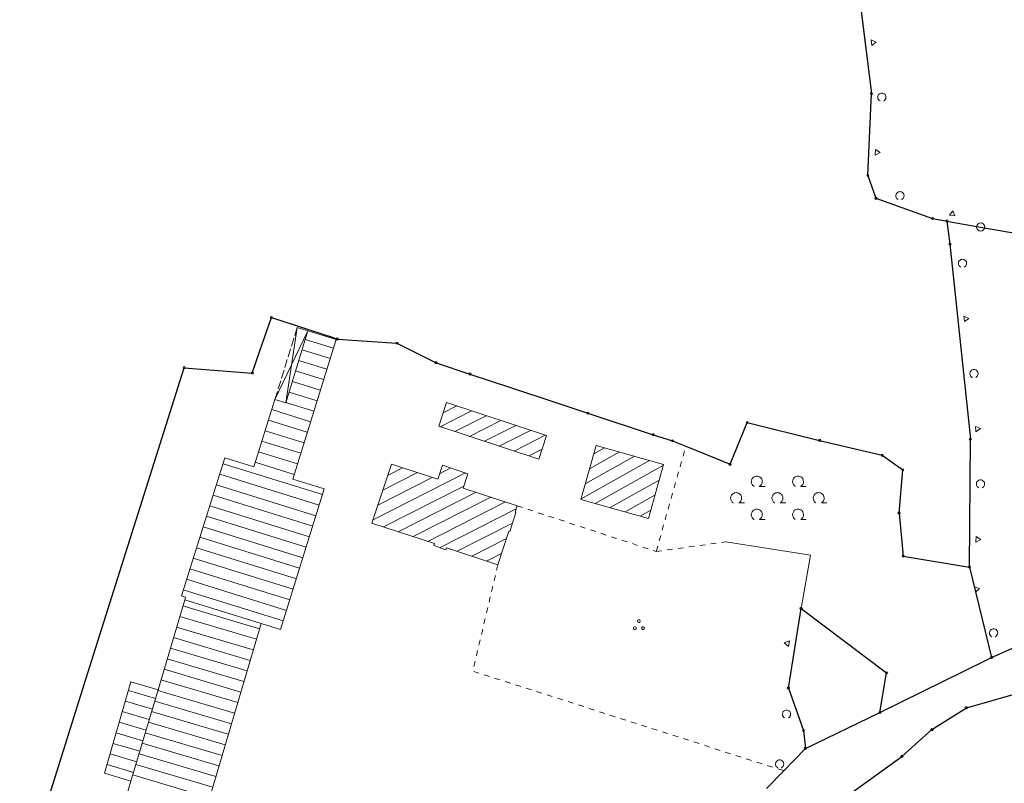
# Model space of a CAD drawing. Extents: x 4434946 to 4439103, y 6023985 to 6027446.
# Drawn here: x 4437006 to 4437185, y 6025896 to 6026034 of the extents above; entities that cross this region are included whole.
import ezdxf

# ---------------------------------------------------------------- set-up
doc = ezdxf.new("R2010")
doc.units = 0
doc.header["$MEASUREMENT"] = 0
doc.layers.get('0').update_dxf_attribs({"linetype": 'CONTINUOUS'})
for name, color, linetype, lineweight in [('ALK_FLURGRENZE', 133, 'CONTINUOUS', 9), ('ALK_FLURSTUECKE', 133, 'CONTINUOUS', 25), ('ALK_GEBAEUDE', 251, 'CONTINUOUS', 15), ('ALK_GEBAEUDESCHRAFFUR', 251, 'CONTINUOUS', 9), ('ALK_GRENZEINRICHTUNGEN', 133, 'CONTINUOUS', 9), ('ALK_NUTZUNG', 133, 'CONTINUOUS', 9), ('ALK_PUNKTE', 133, 'CONTINUOUS', 9)]:
    doc.layers.add(name, color=color, linetype=linetype, lineweight=lineweight)

# ---------------------------------------------------------------- blocks, each defined once
blk = doc.blocks.new('GP-OA')
blk.add_circle((0, 0), 0.2)
blk = doc.blocks.new('GP-VM')
blk.add_circle((0, 0), 0.75)

msp = doc.modelspace()

# ---------------------------------------------------------------- linework, layer by layer
at = {"layer": 'ALK_FLURGRENZE'}
for p, q in [((4437157.84, 6026042.29), (4437160.4799, 6026021.03)), ((4437159.82, 6026006.1699), (4437160.4799, 6026021.03)), ((4437159.82, 6026006.1699), (4437161.28, 6026002.02)), ((4437161.28, 6026002.02), (4437171.5799, 6025998.35)), ((4437171.5799, 6025998.35), (4437173.9299, 6025997.9299)), ((4437173.9299, 6025997.9299), (4437174.1899, 6025997.89)), ((4437174.1899, 6025997.89), (4437174.7298, 6025993.6998)), ((4437174.7298, 6025993.6998), (4437178.4399, 6025958.2899)), ((4437049.4001, 6025974.34), (4437051.4699, 6025980.3901)), ((4437051.4699, 6025980.3901), (4437062.86, 6025976.6698)), ((4437062.86, 6025976.6698), (4437063.4599, 6025976.4698)), ((4437063.4599, 6025976.4698), (4437074.2799, 6025975.7199)), ((4437074.2799, 6025975.7199), (4437081.38, 6025972.1698)), ((4437048.0099, 6025970.2899), (4437049.4001, 6025974.34)), ((4437018.1501, 6025915.84), (4437035.6301, 6025971.2699)), ((4437035.6301, 6025971.2699), (4437048.0099, 6025970.2899)), ((4437081.38, 6025972.1698), (4437087.5399, 6025970.1201)), ((4437087.5399, 6025970.1201), (4437094.8801, 6025967.6899)), ((4437094.8801, 6025967.6899), (4437103.1301, 6025964.9599)), ((4437103.1301, 6025964.9599), (4437108.9799, 6025963.0099)), ((4437108.9799, 6025963.0099), (4437120.8299, 6025959.09)), ((4437134.7799, 6025953.7299), (4437137.9, 6025961.32)), ((4437137.9, 6025961.32), (4437151.0599, 6025958.08)), ((4437120.8299, 6025959.09), (4437124.33, 6025957.9899)), ((4437178.2698, 6025935.08), (4437178.4399, 6025958.2899)), ((4437124.33, 6025957.9899), (4437126.76, 6025956.9999)), ((4437126.76, 6025956.9999), (4437134.7799, 6025953.7299)), ((4437151.0599, 6025958.08), (4437162.4199, 6025955.3701)), ((4437162.4199, 6025955.3701), (4437166.1601, 6025952.73)), ((4437165.4898, 6025944.87), (4437166.1601, 6025952.73)), ((4437165.4898, 6025944.87), (4437166.23, 6025937.06)), ((4437166.23, 6025937.06), (4437178.2698, 6025935.08)), ((4437005.7599, 6025876.51), (4437018.1501, 6025915.84))]:
    msp.add_line(p, q, dxfattribs=at)
at = {"layer": 'ALK_FLURSTUECKE'}
for p, q in [((4437157.84, 6026042.29), (4437160.4799, 6026021.03)), ((4437159.82, 6026006.1699), (4437160.4799, 6026021.03)), ((4437159.82, 6026006.1699), (4437161.28, 6026002.02)), ((4437161.28, 6026002.02), (4437171.5799, 6025998.35)), ((4437171.5799, 6025998.35), (4437173.9299, 6025997.9299)), ((4437173.9299, 6025997.9299), (4437174.1899, 6025997.89)), ((4437174.1899, 6025997.89), (4437174.7298, 6025993.6998)), ((4437174.1899, 6025997.89), (4437180.2999, 6025996.8099)), ((4437180.2999, 6025996.8099), (4437193.6799, 6025994.4399)), ((4437174.7298, 6025993.6998), (4437178.4399, 6025958.2899)), ((4437049.4001, 6025974.34), (4437051.4699, 6025980.3901)), ((4437051.4699, 6025980.3901), (4437062.86, 6025976.6698)), ((4437062.86, 6025976.6698), (4437063.4599, 6025976.4698)), ((4437063.4599, 6025976.4698), (4437074.2799, 6025975.7199)), ((4437074.2799, 6025975.7199), (4437081.38, 6025972.1698)), ((4437048.0099, 6025970.2899), (4437049.4001, 6025974.34)), ((4437018.1501, 6025915.84), (4437035.6301, 6025971.2699)), ((4437035.6301, 6025971.2699), (4437048.0099, 6025970.2899)), ((4437081.38, 6025972.1698), (4437087.5399, 6025970.1201)), ((4437087.5399, 6025970.1201), (4437094.8801, 6025967.6899)), ((4437094.8801, 6025967.6899), (4437103.1301, 6025964.9599)), ((4437103.1301, 6025964.9599), (4437108.9799, 6025963.0099)), ((4437108.9799, 6025963.0099), (4437120.8299, 6025959.09)), ((4437134.7799, 6025953.7299), (4437137.9, 6025961.32)), ((4437137.9, 6025961.32), (4437151.0599, 6025958.08)), ((4437120.8299, 6025959.09), (4437124.33, 6025957.9899)), ((4437178.2698, 6025935.08), (4437178.4399, 6025958.2899)), ((4437124.33, 6025957.9899), (4437126.76, 6025956.9999)), ((4437126.76, 6025956.9999), (4437134.7799, 6025953.7299)), ((4437151.0599, 6025958.08), (4437162.4199, 6025955.3701)), ((4437162.4199, 6025955.3701), (4437166.1601, 6025952.73)), ((4437165.4898, 6025944.87), (4437166.1601, 6025952.73)), ((4437165.4898, 6025944.87), (4437166.23, 6025937.06)), ((4437166.23, 6025937.06), (4437178.2698, 6025935.08)), ((4437178.2698, 6025935.08), (4437182.2999, 6025918.67)), ((4437145.38, 6025913.1), (4437147.6799, 6025927.56)), ((4437147.6799, 6025927.56), (4437147.9399, 6025927.3599)), ((4437147.9399, 6025927.3599), (4437163.2198, 6025915.8699)), ((4437182.2999, 6025918.67), (4437195.2098, 6025924.4499)), ((4437162.0199, 6025908.67), (4437181.3201, 6025918.19)), ((4437181.3201, 6025918.19), (4437182.2999, 6025918.67)), ((4437005.7599, 6025876.51), (4437018.1501, 6025915.84)), ((4437162.0199, 6025908.67), (4437163.2198, 6025915.8699)), ((4437145.38, 6025913.1), (4437148.1201, 6025905.3899)), ((4437177.7198, 6025909.54), (4437185.9999, 6025911.8899)), ((4437148.4699, 6025902.14), (4437162.0199, 6025908.67)), ((4437171.4498, 6025905.56), (4437177.7198, 6025909.54)), ((4437148.1201, 6025905.3899), (4437148.4699, 6025902.14)), ((4437165.9999, 6025900.6899), (4437171.4498, 6025905.56)), ((4437146.4099, 6025899.9999), (4437148.4699, 6025902.14)), ((4437144.55, 6025898.08), (4437146.4099, 6025899.9999)), ((4437153.8401, 6025891.93), (4437165.9999, 6025900.6899)), ((4437141.4101, 6025894.84), (4437144.55, 6025898.08))]:
    msp.add_line(p, q, dxfattribs=at)
at = {"layer": 'ALK_GEBAEUDE'}
for p, q in [((4437052.1101, 6025965.51), (4437058.1201, 6025977.9799)), ((4437054.0999, 6025964.89), (4437056.1799, 6025978.58)), ((4437054.0999, 6025964.89), (4437058.1201, 6025977.9799)), ((4437055.7278, 6025977.1278), (4437056.1799, 6025978.58)), ((4437056.1799, 6025978.58), (4437058.1201, 6025977.9799)), ((4437058.1201, 6025977.9799), (4437063.2199, 6025976.4001)), ((4437055.1247, 6025975.1913), (4437055.5771, 6025976.6437)), ((4437055.36, 6025951.0499), (4437063.2199, 6025976.4001)), ((4437054.5219, 6025973.2551), (4437054.9741, 6025974.7075)), ((4437053.9189, 6025971.3187), (4437054.3711, 6025972.7711)), ((4437053.3159, 6025969.3825), (4437053.768, 6025970.8349)), ((4437052.7129, 6025967.4462), (4437053.1653, 6025968.8983)), ((4437048.28, 6025953.2399), (4437052.1101, 6025965.51)), ((4437052.1101, 6025965.51), (4437052.5622, 6025966.9621)), ((4437052.1101, 6025965.51), (4437054.0999, 6025964.89)), ((4437081.89, 6025960.63), (4437083.3101, 6025964.9198)), ((4437083.3101, 6025964.9198), (4437101.4197, 6025958.9298)), ((4437081.89, 6025960.63), (4437100.0599, 6025954.6401)), ((4437100.0599, 6025954.6401), (4437101.4197, 6025958.9298)), ((4437107.6897, 6025947.3601), (4437110.4499, 6025957.1698)), ((4437110.4499, 6025957.1698), (4437122.7198, 6025953.7199)), ((4437035.1302, 6025929.83), (4437043.0199, 6025954.88)), ((4437043.0199, 6025954.88), (4437048.28, 6025953.2399)), ((4437069.7499, 6025943.06), (4437073.2699, 6025953.7699)), ((4437073.2699, 6025953.7699), (4437081.6799, 6025950.9999)), ((4437081.6799, 6025950.9999), (4437082.5401, 6025953.6)), ((4437082.5401, 6025953.6), (4437087.1602, 6025951.9999)), ((4437119.9498, 6025943.9), (4437122.7198, 6025953.7199)), ((4437086.3099, 6025949.4199), (4437087.1602, 6025951.9999)), ((4437055.36, 6025951.0499), (4437061.08, 6025949.2699)), ((4437086.3099, 6025949.4199), (4437096.1399, 6025946.1898)), ((4437053.1499, 6025923.7299), (4437061.08, 6025949.2699)), ((4437095.7499, 6025945.0099), (4437096.1399, 6025946.1898)), ((4437107.6897, 6025947.3601), (4437119.9498, 6025943.9)), ((4437094.7599, 6025941.52), (4437095.8901, 6025944.9699)), ((4437095.7499, 6025945.0099), (4437095.8901, 6025944.9699)), ((4437069.7499, 6025943.06), (4437069.7499, 6025943.0399)), ((4437069.7499, 6025943.0399), (4437081.0901, 6025939.33)), ((4437092.6199, 6025935.4899), (4437094.6202, 6025941.57)), ((4437094.6202, 6025941.57), (4437094.7599, 6025941.52)), ((4437080.98, 6025939), (4437081.0901, 6025939.33)), ((4437080.98, 6025939), (4437083.1898, 6025938.2199)), ((4437083.1898, 6025938.2199), (4437083.2999, 6025938.56)), ((4437083.2999, 6025938.56), (4437092.6199, 6025935.4899)), ((4437035.1302, 6025929.83), (4437035.8701, 6025929.6099)), ((4437030.89, 6025912.7899), (4437035.7298, 6025929.1399)), ((4437035.7298, 6025929.1399), (4437035.8701, 6025929.6099)), ((4437035.7298, 6025929.1399), (4437049.6099, 6025924.83)), ((4437032.65, 6025867.56), (4437049.6099, 6025924.83)), ((4437049.6099, 6025924.83), (4437053.1499, 6025923.7299)), ((4437021.1798, 6025897.63), (4437025.9598, 6025914.25)), ((4437025.9598, 6025914.25), (4437030.89, 6025912.7899)), ((4437025.9699, 6025896.2101), (4437030.89, 6025912.7899)), ((4437021.1798, 6025897.63), (4437025.9699, 6025896.2101)), ((4437018.7099, 6025871.69), (4437025.9699, 6025896.2101))]:
    msp.add_line(p, q, dxfattribs=at)
at = {"layer": 'ALK_GEBAEUDESCHRAFFUR'}
for p, q in [((4437062.7333, 6025974.8301), (4437057.6384, 6025976.412)), ((4437062.1411, 6025972.9198), (4437057.0512, 6025974.5001)), ((4437061.5485, 6025971.0094), (4437056.464, 6025972.5883)), ((4437060.9561, 6025969.0993), (4437055.8768, 6025970.6765)), ((4437060.364, 6025967.1889), (4437055.2899, 6025968.7646)), ((4437059.7716, 6025965.2787), (4437054.7027, 6025966.8528)), ((4437058.5871, 6025961.4582), (4437051.5291, 6025963.6496)), ((4437059.1795, 6025963.3683), (4437054.1155, 6025964.9406)), ((4437085.134, 6025964.3166), (4437082.705, 6025963.092)), ((4437087.8167, 6025963.4293), (4437082.1162, 6025960.5553)), ((4437090.4994, 6025962.5419), (4437084.8023, 6025959.6699)), ((4437057.9947, 6025959.5478), (4437050.9334, 6025961.7404)), ((4437093.1822, 6025961.6547), (4437087.4887, 6025958.7843)), ((4437095.8649, 6025960.7673), (4437090.1748, 6025957.8988)), ((4437057.4026, 6025957.6376), (4437050.3373, 6025959.8313)), ((4437098.5476, 6025959.8801), (4437092.8609, 6025957.0131)), ((4437101.2304, 6025958.9926), (4437095.5473, 6025956.1276)), ((4437056.8102, 6025955.7272), (4437049.7413, 6025957.9221)), ((4437110.0245, 6025955.6576), (4437111.9621, 6025956.7448)), ((4437056.2178, 6025953.8171), (4437049.1453, 6025956.0129)), ((4437100.6346, 6025956.4525), (4437098.2337, 6025955.2421)), ((4437108.4922, 6025950.2113), (4437117.4076, 6025955.2135)), ((4437109.2583, 6025952.9345), (4437114.6851, 6025955.9792)), ((4437060.7541, 6025948.2201), (4437042.6891, 6025953.8293)), ((4437055.6257, 6025951.9067), (4437048.5496, 6025954.1037)), ((4437072.5947, 6025951.7155), (4437075.3172, 6025953.0956)), ((4437082.0126, 6025952.0055), (4437084.0952, 6025953.0615)), ((4437107.7261, 6025947.4882), (4437120.1306, 6025954.4479)), ((4437110.2813, 6025946.6286), (4437122.6824, 6025953.5863)), ((4437060.1611, 6025946.3102), (4437042.0881, 6025951.9215)), ((4437069.9418, 6025943.6434), (4437086.7231, 6025952.1513)), ((4437070.8261, 6025946.3341), (4437080.6793, 6025951.3295)), ((4437071.7104, 6025949.0248), (4437077.9981, 6025952.2126)), ((4437059.5677, 6025944.4001), (4437041.4872, 6025950.0141)), ((4437071.8312, 6025942.3591), (4437086.4205, 6025949.7556)), ((4437113.0009, 6025945.8612), (4437121.9137, 6025950.862)), ((4437058.9748, 6025942.4901), (4437040.8865, 6025948.1063)), ((4437074.5194, 6025941.4796), (4437088.6592, 6025948.6481)), ((4437077.2076, 6025940.6), (4437091.3427, 6025947.7662)), ((4437115.7203, 6025945.0936), (4437121.1452, 6025948.1374)), ((4437058.3817, 6025940.58), (4437040.2855, 6025946.1987)), ((4437079.896, 6025939.7206), (4437094.0262, 6025946.8844)), ((4437057.7888, 6025938.6699), (4437039.6848, 6025944.2911)), ((4437082.1102, 6025938.601), (4437095.9509, 6025945.6178)), ((4437118.4396, 6025944.3261), (4437120.3765, 6025945.4131)), ((4437057.1956, 6025936.7599), (4437039.0839, 6025942.3835)), ((4437085.2108, 6025937.9306), (4437095.2518, 6025943.0209)), ((4437056.6027, 6025934.8498), (4437038.4832, 6025940.4757)), ((4437087.8918, 6025937.0472), (4437094.181, 6025940.236)), ((4437056.0095, 6025932.9399), (4437037.8822, 6025938.5683)), ((4437090.5729, 6025936.1642), (4437093.2959, 6025937.5448)), ((4437055.4164, 6025931.0297), (4437037.2815, 6025936.6605)), ((4437054.8235, 6025929.1197), (4437036.6806, 6025934.7529)), ((4437054.2303, 6025927.2097), (4437036.0796, 6025932.8454)), ((4437053.6374, 6025925.2996), (4437035.4789, 6025930.9377)), ((4437049.33, 6025923.885), (4437035.3958, 6025928.0115)), ((4437048.7622, 6025921.9673), (4437034.8284, 6025926.0937)), ((4437048.1943, 6025920.0497), (4437034.2604, 6025924.176)), ((4437047.6263, 6025918.132), (4437033.6927, 6025922.2582)), ((4437047.0586, 6025916.2142), (4437033.1252, 6025920.3405)), ((4437046.4906, 6025914.2966), (4437032.5573, 6025918.4227)), ((4437045.9227, 6025912.3789), (4437031.9896, 6025916.5051)), ((4437045.3549, 6025910.4613), (4437031.4221, 6025914.5873)), ((4437025.5053, 6025912.6689), (4437030.421, 6025911.2101)), ((4437044.7867, 6025908.5436), (4437030.8541, 6025912.6697)), ((4437024.9524, 6025910.7467), (4437029.8522, 6025909.2927)), ((4437044.219, 6025906.6258), (4437030.2854, 6025910.7523)), ((4437024.3995, 6025908.8245), (4437029.2832, 6025907.3753)), ((4437043.651, 6025904.7082), (4437029.7161, 6025908.8349)), ((4437023.8468, 6025906.9024), (4437028.7142, 6025905.4581)), ((4437043.0831, 6025902.7905), (4437029.1474, 6025906.9175)), ((4437023.2939, 6025904.9802), (4437028.1452, 6025903.5407)), ((4437042.5153, 6025900.8729), (4437028.5784, 6025905.0001)), ((4437022.7411, 6025903.058), (4437027.5764, 6025901.6232)), ((4437041.9474, 6025898.9552), (4437028.0093, 6025903.0828)), ((4437022.1884, 6025901.1358), (4437027.0072, 6025899.7059)), ((4437041.3797, 6025897.0375), (4437027.4403, 6025901.1655)), ((4437021.6354, 6025899.2138), (4437026.4384, 6025897.7885)), ((4437040.8117, 6025895.1198), (4437026.8716, 6025899.2481)), ((4437040.2435, 6025893.2022), (4437026.3023, 6025897.3307))]:
    msp.add_line(p, q, dxfattribs=at)
at = {"layer": 'ALK_GRENZEINRICHTUNGEN'}
for p, q in [((4437157.84, 6026042.29), (4437160.4799, 6026021.03)), ((4437159.82, 6026006.1699), (4437160.4799, 6026021.03)), ((4437159.82, 6026006.1699), (4437161.28, 6026002.02)), ((4437161.28, 6026002.02), (4437171.5799, 6025998.35)), ((4437171.5799, 6025998.35), (4437173.9299, 6025997.9299)), ((4437173.9299, 6025997.9299), (4437174.1899, 6025997.89)), ((4437174.1899, 6025997.89), (4437174.7298, 6025993.6998)), ((4437174.7298, 6025993.6998), (4437178.4399, 6025958.2899)), ((4437178.2698, 6025935.08), (4437178.4399, 6025958.2899)), ((4437178.2698, 6025935.08), (4437182.2999, 6025918.67)), ((4437145.38, 6025913.1), (4437147.6799, 6025927.56)), ((4437145.38, 6025913.1), (4437148.1201, 6025905.3899)), ((4437148.1201, 6025905.3899), (4437148.4699, 6025902.14)), ((4437146.4099, 6025899.9999), (4437148.4699, 6025902.14)), ((4437144.55, 6025898.08), (4437146.4099, 6025899.9999)), ((4437141.4101, 6025894.84), (4437144.55, 6025898.08))]:
    msp.add_line(p, q, dxfattribs=at)
for points in [[(4437160.4295, 6026030.7686), (4437161.3504, 6026030.3792), (4437160.5526, 6026029.7763), (4437160.4295, 6026030.7686)], [(4437162.0529, 6026019.6927), (4437162.0373, 6026019.6997), (4437161.8787, 6026019.799), (4437161.735, 6026019.955), (4437161.6345, 6026020.1644), (4437161.6034, 6026020.4055), (4437161.6504, 6026020.6426), (4437161.7621, 6026020.8421), (4437161.9111, 6026020.9861), (4437162.0698, 6026021.0747), (4437162.2202, 6026021.1183), (4437162.3529, 6026021.1301), (4437162.4856, 6026021.1183), (4437162.636, 6026021.0747), (4437162.7946, 6026020.9861), (4437162.9437, 6026020.8421), (4437163.0554, 6026020.6426), (4437163.1024, 6026020.4055), (4437163.0712, 6026020.1644), (4437162.9707, 6026019.955), (4437162.8271, 6026019.799), (4437162.6684, 6026019.6997), (4437162.6528, 6026019.6927)], [(4437161.1795, 6026010.866), (4437162.0225, 6026010.328), (4437161.1354, 6026009.867), (4437161.1795, 6026010.866)], [(4437165.3428, 6026001.7952), (4437165.3273, 6026001.8022), (4437165.1686, 6026001.9015), (4437165.025, 6026002.0575), (4437164.9245, 6026002.2669), (4437164.8933, 6026002.5081), (4437164.9403, 6026002.7452), (4437165.052, 6026002.9446), (4437165.201, 6026003.0886), (4437165.3597, 6026003.1772), (4437165.5101, 6026003.2208), (4437165.6428, 6026003.2327), (4437165.7755, 6026003.2208), (4437165.9259, 6026003.1772), (4437166.0846, 6026003.0886), (4437166.2336, 6026002.9446), (4437166.3453, 6026002.7452), (4437166.3923, 6026002.5081), (4437166.3611, 6026002.2669), (4437166.2606, 6026002.0575), (4437166.117, 6026001.9015), (4437165.9583, 6026001.8022), (4437165.9428, 6026001.7952)], [(4437174.6491, 6025998.9829), (4437175.2749, 6025999.7628), (4437175.6375, 6025998.8308), (4437174.6491, 6025998.9829)], [(4437176.7067, 6025989.5154), (4437176.6911, 6025989.5224), (4437176.5324, 6025989.6217), (4437176.3888, 6025989.7777), (4437176.2883, 6025989.9871), (4437176.2571, 6025990.2283), (4437176.3041, 6025990.4654), (4437176.4158, 6025990.6648), (4437176.5649, 6025990.8088), (4437176.7236, 6025990.8974), (4437176.8739, 6025990.941), (4437177.0066, 6025990.9528), (4437177.1394, 6025990.941), (4437177.2897, 6025990.8974), (4437177.4484, 6025990.8088), (4437177.5975, 6025990.6648), (4437177.7091, 6025990.4654), (4437177.7561, 6025990.2283), (4437177.725, 6025989.9871), (4437177.6245, 6025989.7777), (4437177.4809, 6025989.6217), (4437177.3222, 6025989.5224), (4437177.3066, 6025989.5154)], [(4437177.2565, 6025980.62), (4437178.1699, 6025980.2129), (4437177.3606, 6025979.6255), (4437177.2565, 6025980.62)], [(4437178.8028, 6025969.5115), (4437178.7872, 6025969.5185), (4437178.6285, 6025969.6178), (4437178.4849, 6025969.7738), (4437178.3844, 6025969.9832), (4437178.3532, 6025970.2244), (4437178.4002, 6025970.4615), (4437178.5119, 6025970.6609), (4437178.661, 6025970.8049), (4437178.8196, 6025970.8935), (4437178.97, 6025970.9371), (4437179.1027, 6025970.9489), (4437179.2354, 6025970.9371), (4437179.3858, 6025970.8935), (4437179.5445, 6025970.8049), (4437179.6935, 6025970.6609), (4437179.8052, 6025970.4615), (4437179.8522, 6025970.2244), (4437179.821, 6025969.9832), (4437179.7205, 6025969.7738), (4437179.5769, 6025969.6178), (4437179.4182, 6025969.5185), (4437179.4027, 6025969.5115)], [(4437179.3525, 6025960.6164), (4437180.2659, 6025960.2093), (4437179.4567, 6025959.6218), (4437179.3525, 6025960.6164)], [(4437179.9805, 6025949.4631), (4437179.9649, 6025949.4702), (4437179.8062, 6025949.5695), (4437179.6626, 6025949.7254), (4437179.5621, 6025949.9349), (4437179.531, 6025950.176), (4437179.578, 6025950.4131), (4437179.6896, 6025950.6126), (4437179.8387, 6025950.7566), (4437179.9974, 6025950.8452), (4437180.1478, 6025950.8888), (4437180.2805, 6025950.9006), (4437180.4132, 6025950.8888), (4437180.5635, 6025950.8452), (4437180.7222, 6025950.7566), (4437180.8713, 6025950.6126), (4437180.983, 6025950.4131), (4437181.03, 6025950.176), (4437180.9988, 6025949.9349), (4437180.8983, 6025949.7254), (4437180.7547, 6025949.5695), (4437180.596, 6025949.4702), (4437180.5804, 6025949.4631)], [(4437179.4603, 6025940.5997), (4437180.3228, 6025940.0933), (4437179.453, 6025939.5997), (4437179.4603, 6025940.5997)], [(4437179.1583, 6025931.463), (4437180.1184, 6025931.1839), (4437179.3967, 6025930.4918), (4437179.1583, 6025931.463)], [(4437182.3521, 6025922.4189), (4437182.3365, 6025922.4259), (4437182.1779, 6025922.5253), (4437182.0342, 6025922.6812), (4437181.9337, 6025922.8907), (4437181.9026, 6025923.1318), (4437181.9496, 6025923.3689), (4437182.0612, 6025923.5684), (4437182.2103, 6025923.7124), (4437182.369, 6025923.8009), (4437182.5194, 6025923.8446), (4437182.6521, 6025923.8564), (4437182.7848, 6025923.8446), (4437182.9352, 6025923.8009), (4437183.0938, 6025923.7124), (4437183.2429, 6025923.5684), (4437183.3546, 6025923.3689), (4437183.4016, 6025923.1318), (4437183.3704, 6025922.8907), (4437183.2699, 6025922.6812), (4437183.1263, 6025922.5253), (4437182.9676, 6025922.4259), (4437182.952, 6025922.4189)], [(4437145.4207, 6025920.6758), (4437144.644, 6025921.3056), (4437145.5776, 6025921.6633), (4437145.4207, 6025920.6758)], [(4437144.7465, 6025907.6769), (4437144.731, 6025907.6839), (4437144.5723, 6025907.7832), (4437144.4287, 6025907.9392), (4437144.3282, 6025908.1486), (4437144.297, 6025908.3898), (4437144.344, 6025908.6269), (4437144.4557, 6025908.8263), (4437144.6047, 6025908.9703), (4437144.7634, 6025909.0589), (4437144.9138, 6025909.1025), (4437145.0465, 6025909.1143), (4437145.1792, 6025909.1025), (4437145.3296, 6025909.0589), (4437145.4883, 6025908.9703), (4437145.6373, 6025908.8263), (4437145.749, 6025908.6269), (4437145.796, 6025908.3898), (4437145.7648, 6025908.1486), (4437145.6643, 6025907.9392), (4437145.5207, 6025907.7832), (4437145.362, 6025907.6839), (4437145.3465, 6025907.6769)], [(4437143.4885, 6025898.6185), (4437143.473, 6025898.6256), (4437143.3143, 6025898.7249), (4437143.1707, 6025898.8808), (4437143.0702, 6025899.0903), (4437143.039, 6025899.3314), (4437143.086, 6025899.5685), (4437143.1977, 6025899.768), (4437143.3467, 6025899.912), (4437143.5054, 6025900.0006), (4437143.6558, 6025900.0442), (4437143.7885, 6025900.056), (4437143.9212, 6025900.0442), (4437144.0716, 6025900.0006), (4437144.2303, 6025899.912), (4437144.3793, 6025899.768), (4437144.491, 6025899.5685), (4437144.538, 6025899.3314), (4437144.5068, 6025899.0903), (4437144.4063, 6025898.8808), (4437144.2627, 6025898.7249), (4437144.104, 6025898.6256), (4437144.0885, 6025898.6185)]]:
    msp.add_lwpolyline(points, dxfattribs=at)
at = {"layer": 'ALK_NUTZUNG'}
for p, q in [((4437126.2588, 6025955.2234), (4437126.5302, 6025956.1857)), ((4437125.7155, 6025953.2984), (4437125.9869, 6025954.2609)), ((4437125.1722, 6025951.3736), (4437125.4438, 6025952.3361)), ((4437124.6291, 6025949.4489), (4437124.9005, 6025950.4113)), ((4437124.0858, 6025947.5241), (4437124.3575, 6025948.4865)), ((4437095.7499, 6025945.0099), (4437096.1399, 6025946.1898)), ((4437096.1399, 6025946.1898), (4437097.0899, 6025945.8778)), ((4437123.5425, 6025945.5993), (4437123.8145, 6025946.5617)), ((4437094.7599, 6025941.52), (4437095.8901, 6025944.9699)), ((4437095.7499, 6025945.0099), (4437095.8901, 6025944.9699)), ((4437098.0399, 6025945.5656), (4437098.9902, 6025945.2536)), ((4437099.9402, 6025944.9413), (4437100.8902, 6025944.629)), ((4437101.8402, 6025944.3171), (4437102.7902, 6025944.0048)), ((4437122.9995, 6025943.6745), (4437123.2712, 6025944.6369)), ((4437103.7402, 6025943.6928), (4437104.6904, 6025943.3805)), ((4437105.6404, 6025943.0683), (4437106.5901, 6025942.7563)), ((4437107.5401, 6025942.444), (4437108.4904, 6025942.132)), ((4437122.4562, 6025941.7497), (4437122.7279, 6025942.712)), ((4437092.6199, 6025935.4899), (4437094.6202, 6025941.57)), ((4437094.6202, 6025941.57), (4437094.7599, 6025941.52)), ((4437109.4404, 6025941.8197), (4437110.3904, 6025941.5075)), ((4437111.3404, 6025941.1955), (4437112.2904, 6025940.8832)), ((4437113.2404, 6025940.5712), (4437114.1906, 6025940.259)), ((4437121.9132, 6025939.8249), (4437122.1848, 6025940.7872)), ((4437115.1406, 6025939.9467), (4437116.0906, 6025939.6347)), ((4437117.0406, 6025939.3224), (4437117.9906, 6025939.0105)), ((4437118.9406, 6025938.6982), (4437119.8909, 6025938.3859)), ((4437121.3701, 6025937.9001), (4437121.6415, 6025938.8624)), ((4437127.3129, 6025938.7248), (4437128.3034, 6025938.8622)), ((4437129.2942, 6025939), (4437130.2847, 6025939.1373)), ((4437131.275, 6025939.2748), (4437132.2655, 6025939.4122)), ((4437133.256, 6025939.5497), (4437134.0499, 6025939.6601)), ((4437134.0499, 6025939.6601), (4437149.41, 6025937.2299)), ((4437120.8408, 6025938.0738), (4437121.3701, 6025937.9001)), ((4437121.3701, 6025937.9001), (4437122.3606, 6025938.0375)), ((4437123.3509, 6025938.175), (4437124.3414, 6025938.3124)), ((4437125.3319, 6025938.4499), (4437126.3224, 6025938.5873)), ((4437147.6799, 6025927.56), (4437149.41, 6025937.2299)), ((4437092.6199, 6025935.4899), (4437092.3901, 6025934.5168)), ((4437092.16, 6025933.5436), (4437091.9301, 6025932.5702)), ((4437091.7, 6025931.5971), (4437091.4705, 6025930.624)), ((4437091.2404, 6025929.6506), (4437091.0105, 6025928.6775)), ((4437090.7804, 6025927.7043), (4437090.5503, 6025926.7312)), ((4437090.3205, 6025925.7578), (4437090.0907, 6025924.7847)), ((4437089.8608, 6025923.8115), (4437089.6307, 6025922.8383)), ((4437089.4009, 6025921.865), (4437089.1708, 6025920.8919)), ((4437088.941, 6025919.9186), (4437088.7111, 6025918.9455)), ((4437088.481, 6025917.9722), (4437088.2512, 6025916.999)), ((4437088.2205, 6025916.1385), (4437089.1729, 6025915.8331)), ((4437090.1252, 6025915.5278), (4437091.0773, 6025915.2225)), ((4437092.0294, 6025914.9174), (4437092.9819, 6025914.6121)), ((4437093.934, 6025914.3068), (4437094.8864, 6025914.0016)), ((4437095.8384, 6025913.6963), (4437096.791, 6025913.3909)), ((4437097.7431, 6025913.0856), (4437098.6954, 6025912.7803)), ((4437099.6475, 6025912.4751), (4437100.6001, 6025912.1699)), ((4437101.5522, 6025911.8646), (4437102.5045, 6025911.5593)), ((4437103.4568, 6025911.2539), (4437104.4089, 6025910.9486)), ((4437105.3612, 6025910.6433), (4437106.3133, 6025910.338)), ((4437107.2659, 6025910.0328), (4437108.218, 6025909.7276)), ((4437109.1703, 6025909.4223), (4437110.1224, 6025909.117)), ((4437111.075, 6025908.8116), (4437112.027, 6025908.5064)), ((4437112.9794, 6025908.2011), (4437113.9314, 6025907.8958)), ((4437114.884, 6025907.5905), (4437115.8361, 6025907.2854)), ((4437116.7884, 6025906.9801), (4437117.7405, 6025906.6747)), ((4437118.6928, 6025906.3694), (4437119.6452, 6025906.0641)), ((4437120.5972, 6025905.7588), (4437121.5498, 6025905.4535)), ((4437122.5019, 6025905.1483), (4437123.4542, 6025904.843)), ((4437124.4063, 6025904.5377), (4437125.3589, 6025904.2324)), ((4437126.311, 6025903.9271), (4437127.2633, 6025903.6219)), ((4437128.2154, 6025903.3166), (4437129.168, 6025903.0113)), ((4437130.1201, 6025902.706), (4437131.0721, 6025902.4007)), ((4437132.0245, 6025902.0954), (4437132.9768, 6025901.7902)), ((4437133.9291, 6025901.4849), (4437134.8812, 6025901.1796)), ((4437135.8335, 6025900.8743), (4437136.7859, 6025900.569)), ((4437137.7382, 6025900.2638), (4437138.6903, 6025899.9585)), ((4437139.6429, 6025899.6532), (4437140.5949, 6025899.3479)), ((4437141.5473, 6025899.0426), (4437142.4993, 6025898.7374)), ((4437143.4517, 6025898.4321), (4437144.404, 6025898.1268))]:
    msp.add_line(p, q, dxfattribs=at)
for points in [[(4437139.1401, 6025949.7199), (4437139.117, 6025949.7336), (4437138.9372, 6025949.8745), (4437138.7817, 6025950.0729), (4437138.6755, 6025950.3222), (4437138.6401, 6025950.601), (4437138.6838, 6025950.878), (4437138.7965, 6025951.1226), (4437138.9557, 6025951.315), (4437139.1367, 6025951.4499), (4437139.3185, 6025951.5327), (4437139.4883, 6025951.5743), (4437139.64, 6025951.5858), (4437139.7919, 6025951.5743), (4437139.9618, 6025951.5327), (4437140.1436, 6025951.4499), (4437140.3246, 6025951.315), (4437140.4838, 6025951.1226), (4437140.5965, 6025950.878), (4437140.6399, 6025950.601), (4437140.6048, 6025950.3222), (4437140.4986, 6025950.0729), (4437140.343, 6025949.8745), (4437140.1633, 6025949.7336), (4437140.1402, 6025949.7199), (4437140.1402, 6025949.7199), (4437141.14, 6025949.7199)], [(4437146.64, 6025949.7199), (4437146.6169, 6025949.7336), (4437146.4372, 6025949.8745), (4437146.2817, 6025950.0729), (4437146.1754, 6025950.3222), (4437146.1404, 6025950.601), (4437146.1837, 6025950.878), (4437146.2965, 6025951.1226), (4437146.4557, 6025951.315), (4437146.6367, 6025951.4499), (4437146.8185, 6025951.5327), (4437146.9883, 6025951.5743), (4437147.1402, 6025951.5858), (4437147.2919, 6025951.5743), (4437147.4617, 6025951.5327), (4437147.6435, 6025951.4499), (4437147.8246, 6025951.315), (4437147.9837, 6025951.1226), (4437148.0965, 6025950.878), (4437148.1401, 6025950.601), (4437148.1048, 6025950.3222), (4437147.9986, 6025950.0729), (4437147.843, 6025949.8745), (4437147.6633, 6025949.7336), (4437147.6402, 6025949.7199), (4437147.6402, 6025949.7199), (4437148.64, 6025949.7199)], [(4437135.3902, 6025946.7199), (4437135.3671, 6025946.7337), (4437135.1874, 6025946.8745), (4437135.0318, 6025947.073), (4437134.9256, 6025947.3221), (4437134.8903, 6025947.6009), (4437134.9337, 6025947.878), (4437135.0464, 6025948.1226), (4437135.2058, 6025948.315), (4437135.3866, 6025948.4499), (4437135.5686, 6025948.5328), (4437135.7385, 6025948.5743), (4437135.8901, 6025948.5859), (4437136.0418, 6025948.5743), (4437136.2117, 6025948.5328), (4437136.3937, 6025948.4499), (4437136.5745, 6025948.315), (4437136.7339, 6025948.1227), (4437136.8464, 6025947.878), (4437136.89, 6025947.6009), (4437136.8547, 6025947.3221), (4437136.7485, 6025947.073), (4437136.5929, 6025946.8745), (4437136.4132, 6025946.7337), (4437136.3901, 6025946.7199), (4437136.3901, 6025946.7199), (4437137.3902, 6025946.7199)], [(4437142.8902, 6025946.7199), (4437142.8671, 6025946.7337), (4437142.6874, 6025946.8745), (4437142.5318, 6025947.073), (4437142.4256, 6025947.3221), (4437142.3903, 6025947.6011), (4437142.4339, 6025947.878), (4437142.5463, 6025948.1227), (4437142.7058, 6025948.315), (4437142.8866, 6025948.4499), (4437143.0686, 6025948.5328), (4437143.2384, 6025948.5743), (4437143.3901, 6025948.5859), (4437143.5418, 6025948.5743), (4437143.7116, 6025948.5328), (4437143.8937, 6025948.4499), (4437144.0744, 6025948.315), (4437144.2339, 6025948.1227), (4437144.3463, 6025947.878), (4437144.39, 6025947.6011), (4437144.3547, 6025947.3221), (4437144.2484, 6025947.073), (4437144.0929, 6025946.8745), (4437143.9132, 6025946.7337), (4437143.89, 6025946.7199), (4437143.89, 6025946.7199), (4437144.8902, 6025946.7199)], [(4437150.3902, 6025946.7199), (4437150.367, 6025946.7337), (4437150.1873, 6025946.8745), (4437150.0318, 6025947.073), (4437149.9256, 6025947.3221), (4437149.8902, 6025947.6011), (4437149.9339, 6025947.878), (4437150.0463, 6025948.1227), (4437150.2058, 6025948.315), (4437150.3865, 6025948.4499), (4437150.5686, 6025948.5328), (4437150.7384, 6025948.5743), (4437150.8901, 6025948.5859), (4437151.0418, 6025948.5743), (4437151.2116, 6025948.5328), (4437151.3937, 6025948.4499), (4437151.5744, 6025948.315), (4437151.7339, 6025948.1227), (4437151.8466, 6025947.878), (4437151.8899, 6025947.6011), (4437151.8546, 6025947.3221), (4437151.7484, 6025947.073), (4437151.5928, 6025946.8745), (4437151.4131, 6025946.7337), (4437151.39, 6025946.7199), (4437151.39, 6025946.7199), (4437152.3901, 6025946.7199)], [(4437139.1401, 6025943.7199), (4437139.117, 6025943.7337), (4437138.9372, 6025943.8745), (4437138.7817, 6025944.073), (4437138.6755, 6025944.3222), (4437138.6401, 6025944.601), (4437138.6838, 6025944.8781), (4437138.7965, 6025945.1226), (4437138.9557, 6025945.315), (4437139.1367, 6025945.4498), (4437139.3185, 6025945.5328), (4437139.4883, 6025945.5743), (4437139.64, 6025945.5859), (4437139.7919, 6025945.5743), (4437139.9618, 6025945.5328), (4437140.1436, 6025945.4498), (4437140.3246, 6025945.315), (4437140.4838, 6025945.1226), (4437140.5965, 6025944.8781), (4437140.6399, 6025944.601), (4437140.6048, 6025944.3222), (4437140.4986, 6025944.073), (4437140.343, 6025943.8745), (4437140.1633, 6025943.7337), (4437140.1402, 6025943.7199), (4437140.1402, 6025943.7199), (4437141.14, 6025943.7199)], [(4437146.64, 6025943.7199), (4437146.6169, 6025943.7337), (4437146.4372, 6025943.8746), (4437146.2817, 6025944.073), (4437146.1754, 6025944.3222), (4437146.1404, 6025944.601), (4437146.1837, 6025944.8781), (4437146.2965, 6025945.1226), (4437146.4557, 6025945.315), (4437146.6367, 6025945.4498), (4437146.8185, 6025945.5328), (4437146.9883, 6025945.5743), (4437147.1402, 6025945.5859), (4437147.2919, 6025945.5743), (4437147.4617, 6025945.5328), (4437147.6435, 6025945.4498), (4437147.8246, 6025945.315), (4437147.9837, 6025945.1226), (4437148.0965, 6025944.8781), (4437148.1401, 6025944.601), (4437148.1048, 6025944.3222), (4437147.9986, 6025944.073), (4437147.843, 6025943.8746), (4437147.6633, 6025943.7337), (4437147.6402, 6025943.7199), (4437147.6402, 6025943.7199), (4437148.64, 6025943.7199)], [(4437118.2298, 6025925.016), (4437118.2298, 6025925.016), (4437118.1488, 6025925.0295), (4437118.0573, 6025925.0849), (4437117.9898, 6025925.1959), (4437117.9898, 6025925.3359), (4437118.0573, 6025925.4469), (4437118.1488, 6025925.5024), (4437118.2298, 6025925.5159), (4437118.3108, 6025925.5024), (4437118.4022, 6025925.4469), (4437118.4698, 6025925.3359), (4437118.4698, 6025925.1959), (4437118.4022, 6025925.0849), (4437118.3108, 6025925.0295), (4437118.2298, 6025925.016), (4437118.2298, 6025925.016)], [(4437117.7299, 6025923.9669), (4437117.7299, 6025923.9669), (4437117.7164, 6025923.8859), (4437117.6608, 6025923.7946), (4437117.5499, 6025923.7269), (4437117.4099, 6025923.7269), (4437117.2988, 6025923.7946), (4437117.2432, 6025923.8859), (4437117.2297, 6025923.9669), (4437117.2432, 6025924.048), (4437117.2988, 6025924.1393), (4437117.4099, 6025924.207), (4437117.5499, 6025924.207), (4437117.6608, 6025924.1393), (4437117.7164, 6025924.048), (4437117.7299, 6025923.9669), (4437117.7299, 6025923.9669)], [(4437118.7297, 6025923.9669), (4437118.7297, 6025923.9669), (4437118.7432, 6025924.048), (4437118.7988, 6025924.1393), (4437118.9097, 6025924.207), (4437119.0497, 6025924.207), (4437119.1608, 6025924.1393), (4437119.2164, 6025924.048), (4437119.2299, 6025923.9669), (4437119.2164, 6025923.8859), (4437119.1608, 6025923.7946), (4437119.0497, 6025923.7269), (4437118.9097, 6025923.7269), (4437118.7988, 6025923.7946), (4437118.7432, 6025923.8859), (4437118.7297, 6025923.9669), (4437118.7297, 6025923.9669)]]:
    msp.add_lwpolyline(points, dxfattribs=at)

# ---------------------------------------------------------------- block references
at = {"layer": 'ALK_PUNKTE'}
for name, p in [('GP-OA', (4437160.4799, 6026021.03)), ('GP-OA', (4437159.82, 6026006.1699)), ('GP-OA', (4437161.28, 6026002.02)), ('GP-OA', (4437171.58, 6025998.3501)), ('GP-OA', (4437174.1899, 6025997.8901)), ('GP-VM', (4437180.3, 6025996.81)), ('GP-OA', (4437174.7299, 6025993.6999)), ('GP-OA', (4437051.4699, 6025980.3901)), ('GP-OA', (4437063.4599, 6025976.4699)), ('GP-OA', (4437074.28, 6025975.7199)), ('GP-OA', (4437035.6301, 6025971.27)), ('GP-OA', (4437081.3801, 6025972.1699)), ('GP-OA', (4437048.01, 6025970.29)), ('GP-OA', (4437087.54, 6025970.1201)), ('GP-OA', (4437108.9799, 6025963.01)), ('GP-OA', (4437137.9001, 6025961.32)), ('GP-OA', (4437120.83, 6025959.09)), ('GP-OA', (4437178.4399, 6025958.29)), ('GP-OA', (4437124.33, 6025957.99)), ('GP-OA', (4437151.06, 6025958.08)), ('GP-OA', (4437162.4199, 6025955.3701)), ('GP-OA', (4437134.78, 6025953.7299)), ('GP-OA', (4437166.1601, 6025952.7299)), ('GP-OA', (4437165.49, 6025944.8701)), ('GP-OA', (4437166.2299, 6025937.06)), ('GP-OA', (4437178.27, 6025935.08)), ('GP-OA', (4437147.6799, 6025927.56)), ('GP-OA', (4437182.3, 6025918.67)), ('GP-OA', (4437163.2199, 6025915.87)), ('GP-OA', (4437145.3801, 6025913.1001)), ('GP-OA', (4437162.02, 6025908.67)), ('GP-OA', (4437177.7199, 6025909.54)), ('GP-OA', (4437148.1201, 6025905.39)), ('GP-OA', (4437171.4499, 6025905.56)), ('GP-OA', (4437148.4699, 6025902.14)), ('GP-OA', (4437166, 6025900.69))]:
    msp.add_blockref(name, p, dxfattribs=at)

doc.saveas('drawing.dxf')
